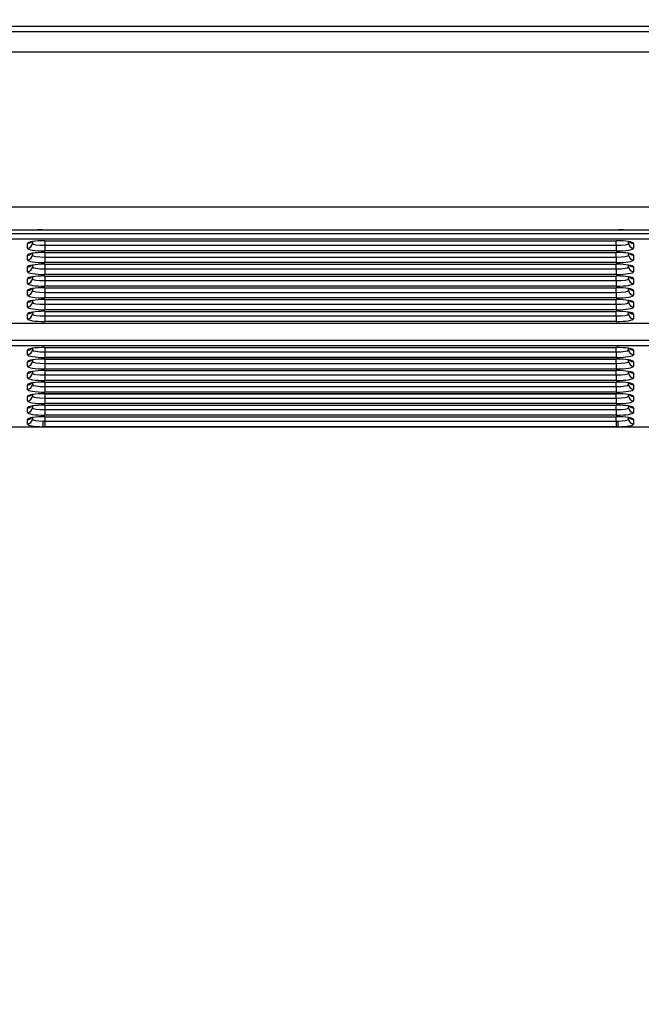
# Model space of a CAD drawing. Units: millimetres. Extents: x 0 to 356, y 0 to 204.
# Drawn here: x 152 to 161, y 126 to 140 of the extents above; entities that cross this region are included whole.
import ezdxf
from ezdxf import colors
from ezdxf.entities.mleader import LeaderData, LeaderLine
from ezdxf.math import Vec2, Vec3

# ---------------------------------------------------------------- set-up
doc = ezdxf.new("R2010")
doc.units = ezdxf.units.MM
doc.layers.add('LIST-08PLAST-720', color=7, linetype='Continuous')
doc.layers.add('Predeterminado', color=7, linetype='Continuous')

# ---------------------------------------------------------------- blocks, each defined once
blk = doc.blocks.new('SE')
at = {"layer": 'LIST-08PLAST-720', "color": 7, "linetype": 'Continuous'}
for p, q in [((175.727, 139.976), (128.057, 139.976)), ((126.759, 139.906), (177.023, 139.906)), ((177.023, 139.614), (126.759, 139.614)), ((126.761, 137.433), (177.026, 137.433)), ((128.305, 137.059), (175.479, 137.059)), ((152.081, 137.106), (151.703, 137.106)), ((152.207, 137.106), (152.073, 137.106)), ((152.207, 137.11), (160.327, 137.11)), ((152.207, 137.11), (152.207, 137.109)), ((152.207, 137.106), (152.207, 137.109)), ((152.207, 137.109), (160.327, 137.109)), ((160.327, 137.106), (152.207, 137.106)), ((160.327, 137.11), (160.327, 137.109)), ((160.327, 137.106), (160.327, 137.109)), ((160.461, 137.106), (160.327, 137.106)), ((160.831, 137.106), (160.453, 137.106)), ((175.479, 136.981), (128.305, 136.981)), ((152, 136.853), (152, 136.92)), ((152.07, 136.921), (152.071, 136.947)), ((152.07, 136.947), (152.07, 136.921)), ((152.247, 136.958), (152.245, 136.893)), ((152.245, 136.958), (160.289, 136.958)), ((152.245, 136.958), (152.245, 136.958)), ((152.245, 136.958), (160.289, 136.958)), ((152.245, 136.893), (160.289, 136.893)), ((152.245, 136.893), (152.245, 136.815)), ((160.289, 136.893), (160.287, 136.958)), ((160.289, 136.958), (160.289, 136.958)), ((160.289, 136.893), (160.289, 136.815)), ((160.463, 136.947), (160.464, 136.921)), ((160.464, 136.921), (160.464, 136.947)), ((160.534, 136.92), (160.534, 136.853)), ((152, 136.688), (152, 136.754)), ((152.07, 136.755), (152.071, 136.781)), ((152.07, 136.781), (152.07, 136.755)), ((160.289, 136.815), (152.245, 136.815)), ((152.245, 136.793), (160.289, 136.793)), ((152.245, 136.792), (152.245, 136.793)), ((152.247, 136.792), (152.245, 136.728)), ((152.245, 136.792), (160.289, 136.792)), ((160.289, 136.728), (160.287, 136.792)), ((160.289, 136.792), (160.289, 136.793)), ((160.463, 136.781), (160.464, 136.755)), ((160.464, 136.755), (160.464, 136.781)), ((160.534, 136.754), (160.534, 136.688)), ((152.07, 136.589), (152.071, 136.615)), ((152.07, 136.615), (152.07, 136.589)), ((152.245, 136.728), (160.289, 136.728)), ((152.245, 136.728), (152.245, 136.649)), ((160.289, 136.649), (152.245, 136.649)), ((152.245, 136.627), (160.289, 136.627)), ((152.245, 136.626), (152.245, 136.627)), ((152.247, 136.626), (152.245, 136.562)), ((152.245, 136.626), (160.289, 136.626)), ((160.289, 136.562), (160.287, 136.626)), ((160.289, 136.728), (160.289, 136.649)), ((160.289, 136.626), (160.289, 136.627)), ((160.463, 136.615), (160.464, 136.589)), ((160.464, 136.589), (160.464, 136.615)), ((152, 136.522), (152, 136.588)), ((152.245, 136.562), (160.289, 136.562)), ((152.245, 136.562), (152.245, 136.483)), ((160.289, 136.483), (152.245, 136.483)), ((160.289, 136.562), (160.289, 136.483)), ((160.534, 136.588), (160.534, 136.522)), ((152, 136.356), (152, 136.423)), ((152.07, 136.423), (152.071, 136.45)), ((152.07, 136.449), (152.07, 136.423)), ((152.245, 136.461), (160.289, 136.461)), ((152.245, 136.46), (152.245, 136.461)), ((152.247, 136.46), (152.245, 136.396)), ((152.245, 136.46), (160.289, 136.46)), ((152.245, 136.396), (160.289, 136.396)), ((152.245, 136.396), (152.245, 136.318)), ((160.289, 136.396), (160.287, 136.46)), ((160.289, 136.46), (160.289, 136.461)), ((160.289, 136.396), (160.289, 136.318)), ((160.463, 136.45), (160.464, 136.423)), ((160.464, 136.423), (160.464, 136.449)), ((160.534, 136.423), (160.534, 136.356)), ((152, 136.19), (152, 136.257)), ((152.07, 136.257), (152.071, 136.284)), ((152.07, 136.284), (152.07, 136.257)), ((160.289, 136.318), (152.245, 136.318)), ((152.245, 136.295), (160.289, 136.295)), ((152.245, 136.294), (152.245, 136.295)), ((152.247, 136.294), (152.245, 136.23)), ((152.245, 136.294), (160.289, 136.294)), ((152.245, 136.23), (160.289, 136.23)), ((152.245, 136.23), (152.245, 136.152)), ((160.289, 136.23), (160.287, 136.294)), ((160.289, 136.294), (160.289, 136.295)), ((160.289, 136.23), (160.289, 136.152)), ((160.463, 136.284), (160.464, 136.257)), ((160.464, 136.257), (160.464, 136.284)), ((160.534, 136.257), (160.534, 136.19)), ((152, 136.024), (152, 136.091)), ((152.07, 136.092), (152.071, 136.118)), ((152.07, 136.118), (152.07, 136.092)), ((160.289, 136.152), (152.245, 136.152)), ((152.245, 136.129), (160.289, 136.129)), ((152.245, 136.128), (152.245, 136.129)), ((152.247, 136.128), (152.245, 136.064)), ((152.245, 136.128), (160.289, 136.128)), ((152.245, 136.064), (160.289, 136.064)), ((152.245, 136.064), (152.245, 135.986)), ((160.289, 136.064), (160.287, 136.128)), ((160.289, 136.128), (160.289, 136.129)), ((160.289, 136.064), (160.289, 135.986)), ((160.463, 136.118), (160.464, 136.092)), ((160.464, 136.092), (160.464, 136.118)), ((160.534, 136.091), (160.534, 136.024)), ((152, 135.858), (152, 135.925)), ((152.07, 135.926), (152.071, 135.952)), ((152.07, 135.952), (152.07, 135.926)), ((160.289, 135.986), (152.245, 135.986)), ((152.247, 135.963), (152.245, 135.898)), ((152.245, 135.963), (160.289, 135.963)), ((152.245, 135.963), (152.245, 135.963)), ((152.245, 135.963), (160.289, 135.963)), ((160.289, 135.898), (160.287, 135.963)), ((160.289, 135.963), (160.289, 135.963)), ((160.463, 135.952), (160.464, 135.926)), ((160.464, 135.926), (160.464, 135.952)), ((160.534, 135.925), (160.534, 135.858)), ((128.305, 135.798), (175.479, 135.798)), ((128.305, 135.797), (175.479, 135.797)), ((152.245, 135.898), (160.289, 135.898)), ((152.245, 135.898), (152.245, 135.82)), ((160.289, 135.82), (152.245, 135.82)), ((160.289, 135.898), (160.289, 135.82)), ((128.305, 135.555), (175.479, 135.555)), ((175.479, 135.477), (128.305, 135.477)), ((152, 135.352), (152, 135.416)), ((152.07, 135.42), (152.071, 135.443)), ((152.07, 135.443), (152.07, 135.42)), ((152.247, 135.454), (152.245, 135.392)), ((152.245, 135.454), (160.289, 135.454)), ((152.245, 135.454), (152.245, 135.454)), ((152.245, 135.454), (160.289, 135.454)), ((152.245, 135.392), (160.289, 135.392)), ((152.245, 135.392), (152.245, 135.314)), ((160.289, 135.392), (160.287, 135.454)), ((160.289, 135.454), (160.289, 135.454)), ((160.289, 135.392), (160.289, 135.314)), ((160.463, 135.443), (160.464, 135.42)), ((160.464, 135.42), (160.464, 135.443)), ((160.534, 135.416), (160.534, 135.352)), ((152, 135.19), (152, 135.253)), ((152.07, 135.257), (152.071, 135.28)), ((152.07, 135.28), (152.07, 135.257)), ((160.289, 135.314), (152.245, 135.314)), ((152.245, 135.292), (160.289, 135.292)), ((152.245, 135.291), (152.245, 135.292)), ((152.247, 135.291), (152.245, 135.23)), ((152.245, 135.291), (160.289, 135.291)), ((152.245, 135.23), (160.289, 135.23)), ((152.245, 135.23), (152.245, 135.151)), ((160.289, 135.23), (160.287, 135.291)), ((160.289, 135.291), (160.289, 135.292)), ((160.289, 135.23), (160.289, 135.151)), ((160.463, 135.28), (160.464, 135.257)), ((160.464, 135.257), (160.464, 135.28)), ((160.534, 135.253), (160.534, 135.19)), ((152, 135.027), (152, 135.091)), ((152.07, 135.094), (152.071, 135.118)), ((152.07, 135.117), (152.07, 135.094)), ((160.289, 135.151), (152.245, 135.151)), ((152.245, 135.129), (160.289, 135.129)), ((152.245, 135.128), (152.245, 135.129)), ((152.247, 135.128), (152.245, 135.067)), ((152.245, 135.128), (160.289, 135.128)), ((160.289, 135.067), (160.287, 135.128)), ((160.289, 135.128), (160.289, 135.129)), ((160.463, 135.118), (160.464, 135.094)), ((160.464, 135.094), (160.464, 135.117)), ((160.534, 135.091), (160.534, 135.027)), ((152.07, 134.932), (152.071, 134.955)), ((152.07, 134.955), (152.07, 134.932)), ((152.245, 135.067), (160.289, 135.067)), ((152.245, 135.067), (152.245, 134.989)), ((160.289, 134.989), (152.245, 134.989)), ((152.245, 134.966), (160.289, 134.966)), ((152.245, 134.965), (152.245, 134.966)), ((152.247, 134.965), (152.245, 134.904)), ((152.245, 134.965), (160.289, 134.965)), ((160.289, 134.904), (160.287, 134.965)), ((160.289, 135.067), (160.289, 134.989)), ((160.289, 134.965), (160.289, 134.966)), ((160.463, 134.955), (160.464, 134.932)), ((160.464, 134.932), (160.464, 134.955)), ((152, 134.864), (152, 134.928)), ((152.245, 134.904), (160.289, 134.904)), ((152.245, 134.904), (152.245, 134.826)), ((160.289, 134.826), (152.245, 134.826)), ((160.289, 134.904), (160.289, 134.826)), ((160.534, 134.928), (160.534, 134.864)), ((152, 134.702), (152, 134.765)), ((152.07, 134.769), (152.071, 134.792)), ((152.07, 134.792), (152.07, 134.769)), ((152.245, 134.804), (160.289, 134.804)), ((152.245, 134.803), (152.245, 134.804)), ((152.247, 134.803), (152.245, 134.742)), ((152.245, 134.803), (160.289, 134.803)), ((152.245, 134.742), (160.289, 134.742)), ((152.245, 134.742), (152.245, 134.663)), ((160.289, 134.742), (160.287, 134.803)), ((160.289, 134.803), (160.289, 134.804)), ((160.289, 134.742), (160.289, 134.663)), ((160.463, 134.792), (160.464, 134.769)), ((160.464, 134.769), (160.464, 134.792)), ((160.534, 134.765), (160.534, 134.702)), ((152, 134.539), (152, 134.603)), ((152.07, 134.606), (152.071, 134.63)), ((152.07, 134.629), (152.07, 134.606)), ((160.289, 134.663), (152.245, 134.663)), ((152.245, 134.641), (160.289, 134.641)), ((152.245, 134.64), (152.245, 134.641)), ((152.247, 134.64), (152.245, 134.579)), ((152.245, 134.64), (160.289, 134.64)), ((152.245, 134.579), (160.289, 134.579)), ((152.245, 134.579), (152.245, 134.501)), ((160.289, 134.579), (160.287, 134.64)), ((160.289, 134.64), (160.289, 134.641)), ((160.289, 134.579), (160.289, 134.501)), ((160.463, 134.63), (160.464, 134.606)), ((160.464, 134.606), (160.464, 134.629)), ((160.534, 134.603), (160.534, 134.539)), ((152, 134.376), (152, 134.44)), ((152.07, 134.443), (152.071, 134.467)), ((152.07, 134.467), (152.07, 134.443)), ((152.224, 134.417), (152.245, 134.417)), ((160.289, 134.501), (152.245, 134.501)), ((152.245, 134.478), (160.289, 134.478)), ((152.245, 134.477), (152.245, 134.478)), ((152.247, 134.477), (152.245, 134.417)), ((152.245, 134.477), (160.289, 134.477)), ((152.245, 134.417), (160.289, 134.417)), ((152.245, 134.417), (152.245, 134.338)), ((160.289, 134.417), (160.287, 134.477)), ((160.289, 134.477), (160.289, 134.478)), ((160.289, 134.417), (160.31, 134.417)), ((160.289, 134.417), (160.289, 134.338)), ((160.463, 134.467), (160.464, 134.443)), ((160.464, 134.443), (160.464, 134.467)), ((160.534, 134.44), (160.534, 134.376)), ((126.759, 134.335), (177.023, 134.335)), ((151.569, 134.338), (152.215, 134.338)), ((152.245, 134.338), (152.215, 134.338)), ((160.289, 134.338), (152.245, 134.338)), ((160.319, 134.338), (160.289, 134.338)), ((160.319, 134.338), (160.965, 134.338))]:
    blk.add_line(p, q, dxfattribs=at)
for centre, radius, start, end in [((152.193, 135.526), 1.584, 89.4772, 94.0244), ((160.288, 133.793), 3.318, 87.1639, 89.3345)]:
    blk.add_arc(centre, radius, start, end, dxfattribs=at)
for centre, major_axis, ratio, start_param, end_param in [((152.245, 136.92), (0.245, 0), 0.156434, 1.571498, 3.141609), ((152, 136.989), (0.07, 0), 0.987688, 4.712393, 5.567445), ((152, 136.923), (0.07, 0), 0.987688, 4.712393, 6.25701), ((152.245, 136.923), (0.175, 0.002), 0.166741, 3.139512, 4.709623), ((160.289, 136.92), (-0.245, 0), 0.156434, 3.141575, 4.711686), ((160.289, 136.923), (-0.175, 0.002), 0.166741, 1.573561, 3.143672), ((160.534, 136.923), (0.07, 0), 0.987688, 3.167777, 4.712393), ((160.534, 136.989), (0.07, 0), 0.987688, 3.941526, 4.712393), ((152.245, 136.853), (0.245, 0), 0.156434, 3.141575, 4.711686), ((152.245, 136.754), (0.245, 0), 0.156434, 1.571498, 3.141609), ((152, 136.823), (0.07, 0), 0.987688, 4.712393, 5.567445), ((152, 136.757), (0.07, 0), 0.987688, 4.712393, 6.25701), ((152.245, 136.757), (0.175, 0.002), 0.166741, 3.139512, 4.709623), ((160.289, 136.853), (-0.245, 0), 0.156434, 1.571498, 3.141609), ((160.289, 136.754), (-0.245, 0), 0.156434, 3.141575, 4.711686), ((160.289, 136.757), (-0.175, 0.002), 0.166741, 1.573561, 3.143672), ((160.534, 136.757), (0.07, 0), 0.987688, 3.167777, 4.712393), ((160.534, 136.823), (0.07, 0), 0.987688, 3.941526, 4.712393), ((152.245, 136.688), (0.245, 0), 0.156434, 3.141575, 4.711686), ((152.245, 136.588), (0.245, 0), 0.156434, 1.571498, 3.141609), ((152, 136.658), (0.07, 0), 0.987688, 4.712393, 5.567445), ((160.289, 136.688), (-0.245, 0), 0.156434, 1.571498, 3.141609), ((160.289, 136.588), (-0.245, 0), 0.156434, 3.141575, 4.711686), ((152, 136.591), (0.07, 0), 0.987688, 4.712393, 6.25701), ((152.245, 136.522), (0.245, 0), 0.156434, 3.141575, 4.711686), ((152.245, 136.591), (0.175, 0.002), 0.166741, 3.139512, 4.709623), ((160.289, 136.591), (-0.175, 0.002), 0.166741, 1.573561, 3.143672), ((160.289, 136.522), (-0.245, 0), 0.156434, 1.571498, 3.141609), ((160.534, 136.591), (0.07, 0), 0.987688, 3.167777, 4.712393), ((160.534, 136.658), (0.07, 0), 0.987688, 3.941526, 4.712393), ((152.245, 136.423), (0.245, 0), 0.156434, 1.571498, 3.141609), ((152, 136.492), (0.07, 0), 0.987688, 4.712393, 5.567445), ((152, 136.425), (0.07, 0), 0.987688, 4.712393, 6.25701), ((152.245, 136.356), (0.245, 0), 0.156434, 3.141575, 4.711686), ((152.245, 136.425), (0.175, 0.002), 0.166741, 3.139512, 4.709623), ((160.289, 136.423), (-0.245, 0), 0.156434, 3.141575, 4.711686), ((160.289, 136.425), (-0.175, 0.002), 0.166741, 1.573561, 3.143672), ((160.289, 136.356), (-0.245, 0), 0.156434, 1.571498, 3.141609), ((160.534, 136.425), (0.07, 0), 0.987688, 3.167777, 4.712393), ((160.534, 136.492), (0.07, 0), 0.987688, 3.941526, 4.712393), ((152.245, 136.257), (0.245, 0), 0.156434, 1.571498, 3.141609), ((152, 136.326), (0.07, 0), 0.987688, 4.712393, 5.567445), ((152, 136.259), (0.07, 0), 0.987688, 4.712393, 6.25701), ((152.245, 136.259), (0.175, 0.002), 0.166741, 3.139512, 4.709623), ((160.289, 136.257), (-0.245, 0), 0.156434, 3.141575, 4.711686), ((160.289, 136.259), (-0.175, 0.002), 0.166741, 1.573561, 3.143672), ((160.534, 136.259), (0.07, 0), 0.987688, 3.167777, 4.712393), ((160.534, 136.326), (0.07, 0), 0.987688, 3.941526, 4.712393), ((152.245, 136.19), (0.245, 0), 0.156434, 3.141575, 4.711686), ((152.245, 136.091), (0.245, 0), 0.156434, 1.571498, 3.141609), ((152, 136.16), (0.07, 0), 0.987688, 4.712393, 5.567445), ((152, 136.093), (0.07, 0), 0.987688, 4.712393, 6.25701), ((152.245, 136.093), (0.175, 0.002), 0.166741, 3.139512, 4.709623), ((160.289, 136.19), (-0.245, 0), 0.156434, 1.571498, 3.141609), ((160.289, 136.091), (-0.245, 0), 0.156434, 3.141575, 4.711686), ((160.289, 136.093), (-0.175, 0.002), 0.166741, 1.573561, 3.143672), ((160.534, 136.093), (0.07, 0), 0.987688, 3.167777, 4.712393), ((160.534, 136.16), (0.07, 0), 0.987688, 3.941526, 4.712393), ((152.245, 136.024), (0.245, 0), 0.156434, 3.141575, 4.711686), ((152.245, 135.925), (0.245, 0), 0.156434, 1.571498, 3.141609), ((152, 135.994), (0.07, 0), 0.987688, 4.712393, 5.567445), ((152, 135.928), (0.07, 0), 0.987688, 4.712393, 6.25701), ((152.245, 135.928), (0.175, 0.002), 0.166741, 3.139512, 4.709623), ((160.289, 136.024), (-0.245, 0), 0.156434, 1.571498, 3.141609), ((160.289, 135.925), (-0.245, 0), 0.156434, 3.141575, 4.711686), ((160.289, 135.928), (-0.175, 0.002), 0.166741, 1.573561, 3.143672), ((160.534, 135.928), (0.07, 0), 0.987688, 3.167777, 4.712393), ((160.534, 135.994), (0.07, 0), 0.987688, 3.941526, 4.712393), ((152.245, 135.858), (0.245, 0), 0.156434, 3.141575, 4.711686), ((160.289, 135.858), (-0.245, 0), 0.156434, 1.571498, 3.141609), ((152.245, 135.416), (0.245, 0), 0.156434, 1.571498, 3.141609), ((152, 135.485), (0.07, 0), 0.987688, 4.712393, 5.567445), ((152, 135.422), (0.07, 0), 0.987688, 4.712393, 6.25701), ((152.245, 135.422), (0.175, 0.002), 0.166741, 3.139512, 4.709623), ((160.289, 135.416), (-0.245, 0), 0.156434, 3.141575, 4.711686), ((160.289, 135.422), (-0.175, 0.002), 0.166741, 1.573561, 3.143672), ((160.534, 135.422), (0.07, 0), 0.987688, 3.167777, 4.712393), ((160.534, 135.485), (0.07, 0), 0.987688, 3.941526, 4.712393), ((152.245, 135.352), (0.245, 0), 0.156434, 3.141575, 4.711686), ((152.245, 135.253), (0.245, 0), 0.156434, 1.571498, 3.141609), ((152, 135.323), (0.07, 0), 0.987688, 4.712393, 5.567445), ((152, 135.259), (0.07, 0), 0.987688, 4.712393, 6.25701), ((152.245, 135.259), (0.175, 0.002), 0.166741, 3.139512, 4.709623), ((160.289, 135.352), (-0.245, 0), 0.156434, 1.571498, 3.141609), ((160.289, 135.253), (-0.245, 0), 0.156434, 3.141575, 4.711686), ((160.289, 135.259), (-0.175, 0.002), 0.166741, 1.573561, 3.143672), ((160.534, 135.259), (0.07, 0), 0.987688, 3.167777, 4.712393), ((160.534, 135.323), (0.07, 0), 0.987688, 3.941526, 4.712393), ((152.245, 135.19), (0.245, 0), 0.156434, 3.141575, 4.711686), ((152.245, 135.091), (0.245, 0), 0.156434, 1.571498, 3.141609), ((152, 135.16), (0.07, 0), 0.987688, 4.712393, 5.567445), ((152, 135.096), (0.07, 0), 0.987688, 4.712393, 6.25701), ((152.245, 135.096), (0.175, 0.002), 0.166741, 3.139512, 4.709623), ((160.289, 135.19), (-0.245, 0), 0.156434, 1.571498, 3.141609), ((160.289, 135.091), (-0.245, 0), 0.156434, 3.141575, 4.711686), ((160.289, 135.096), (-0.175, 0.002), 0.166741, 1.573561, 3.143672), ((160.534, 135.096), (0.07, 0), 0.987688, 3.167777, 4.712393), ((160.534, 135.16), (0.07, 0), 0.987688, 3.941526, 4.712393), ((152.245, 135.027), (0.245, 0), 0.156434, 3.141575, 4.711686), ((152.245, 134.928), (0.245, 0), 0.156434, 1.571498, 3.141609), ((152, 134.997), (0.07, 0), 0.987688, 4.712393, 5.567445), ((160.289, 135.027), (-0.245, 0), 0.156434, 1.571498, 3.141609), ((160.289, 134.928), (-0.245, 0), 0.156434, 3.141575, 4.711686), ((160.534, 134.997), (0.07, 0), 0.987688, 3.941526, 4.712393), ((152, 134.934), (0.07, 0), 0.987688, 4.712393, 6.25701), ((152.245, 134.864), (0.245, 0), 0.156434, 3.141575, 4.711686), ((152.245, 134.934), (0.175, 0.002), 0.166741, 3.139512, 4.709623), ((160.289, 134.934), (-0.175, 0.002), 0.166741, 1.573561, 3.143672), ((160.289, 134.864), (-0.245, 0), 0.156434, 1.571498, 3.141609), ((160.534, 134.934), (0.07, 0), 0.987688, 3.167777, 4.712393), ((152.245, 134.765), (0.245, 0), 0.156434, 1.571498, 3.141609), ((152, 134.834), (0.07, 0), 0.987688, 4.712393, 5.567445), ((152, 134.771), (0.07, 0), 0.987688, 4.712393, 6.25701), ((152.245, 134.702), (0.245, 0), 0.156434, 3.141575, 4.711686), ((152.245, 134.771), (0.175, 0.002), 0.166741, 3.139512, 4.709623), ((160.289, 134.765), (-0.245, 0), 0.156434, 3.141575, 4.711686), ((160.289, 134.771), (-0.175, 0.002), 0.166741, 1.573561, 3.143672), ((160.289, 134.702), (-0.245, 0), 0.156434, 1.571498, 3.141609), ((160.534, 134.771), (0.07, 0), 0.987688, 3.167777, 4.712393), ((160.534, 134.834), (0.07, 0), 0.987688, 3.941526, 4.712393), ((152.245, 134.603), (0.245, 0), 0.156434, 1.571498, 3.141609), ((152, 134.672), (0.07, 0), 0.987688, 4.712393, 5.567445), ((152, 134.608), (0.07, 0), 0.987688, 4.712393, 6.25701), ((152.245, 134.539), (0.245, 0), 0.156434, 3.141575, 4.711686), ((152.245, 134.608), (0.175, 0.002), 0.166741, 3.139512, 4.709623), ((160.289, 134.603), (-0.245, 0), 0.156434, 3.141575, 4.711686), ((160.289, 134.608), (-0.175, 0.002), 0.166741, 1.573561, 3.143672), ((160.289, 134.539), (-0.245, 0), 0.156434, 1.571498, 3.141609), ((160.534, 134.608), (0.07, 0), 0.987688, 3.167777, 4.712393), ((160.534, 134.672), (0.07, 0), 0.987688, 3.941526, 4.712393), ((152.245, 134.44), (0.245, 0), 0.156434, 1.571498, 3.141609), ((152, 134.509), (0.07, 0), 0.987688, 4.712393, 5.567445), ((152, 134.445), (0.07, 0), 0.987688, 4.712393, 6.25701), ((152.245, 134.445), (0.175, 0.002), 0.159773, 3.139796, 4.587977), ((152.215, 134.407), (0.0013, 0.07), 0.120546, 3.299836, 4.858775), ((160.289, 134.44), (-0.245, 0), 0.156434, 3.141575, 4.711686), ((160.289, 134.445), (-0.175, 0.002), 0.159773, 1.695207, 3.143388), ((160.319, 134.407), (-0.0013, 0.07), 0.120545, 1.42441, 2.983349), ((160.534, 134.445), (0.07, 0), 0.987688, 3.167777, 4.712393), ((160.534, 134.509), (0.07, 0), 0.987688, 3.941526, 4.712393), ((152.245, 134.376), (0.245, 0), 0.156387, 3.141586, 4.589768), ((160.289, 134.376), (-0.245, 0), 0.156387, 1.693416, 3.141598)]:
    blk.add_ellipse(centre, major_axis=major_axis, ratio=ratio, start_param=start_param, end_param=end_param, dxfattribs=at)
for points in [[(160.458, 136.946), (160.462, 136.945), (160.476, 136.943), (160.487, 136.94), (160.491, 136.938), (160.491, 136.938)], [(160.458, 136.78), (160.462, 136.779), (160.476, 136.777), (160.487, 136.774), (160.491, 136.772), (160.491, 136.772)], [(160.458, 136.614), (160.462, 136.614), (160.476, 136.612), (160.487, 136.608), (160.491, 136.606), (160.491, 136.606)], [(160.458, 136.448), (160.462, 136.448), (160.476, 136.446), (160.487, 136.442), (160.491, 136.44), (160.491, 136.441)], [(160.458, 136.282), (160.462, 136.282), (160.476, 136.28), (160.487, 136.276), (160.491, 136.275), (160.491, 136.275)], [(160.458, 136.117), (160.462, 136.116), (160.476, 136.114), (160.487, 136.11), (160.491, 136.109), (160.491, 136.109)], [(160.458, 135.951), (160.462, 135.95), (160.476, 135.948), (160.487, 135.945), (160.491, 135.943), (160.491, 135.943)], [(160.458, 135.442), (160.462, 135.441), (160.476, 135.439), (160.487, 135.436), (160.491, 135.434), (160.491, 135.434)], [(160.458, 135.279), (160.462, 135.278), (160.476, 135.277), (160.487, 135.273), (160.491, 135.271), (160.491, 135.271)], [(160.458, 135.116), (160.462, 135.116), (160.476, 135.114), (160.487, 135.11), (160.491, 135.109), (160.491, 135.109)], [(160.458, 134.954), (160.462, 134.953), (160.476, 134.951), (160.487, 134.947), (160.491, 134.946), (160.491, 134.946)], [(160.458, 134.791), (160.462, 134.79), (160.476, 134.788), (160.487, 134.785), (160.491, 134.783), (160.491, 134.783)], [(160.458, 134.628), (160.462, 134.628), (160.476, 134.626), (160.487, 134.622), (160.491, 134.62), (160.491, 134.62)], [(160.458, 134.465), (160.462, 134.465), (160.476, 134.463), (160.487, 134.459), (160.491, 134.458), (160.491, 134.458)]]:
    blk.add_open_spline(points, degree=3, knots=[0, 0, 0, 0, 0.0692308, 0.3219854, 0.4647339, 0.4647339, 0.4647339, 0.4647339], dxfattribs=at)
blk = doc.blocks.new('_DOT')
at = {"color": 0}
blk.add_line((0, 0), (-1, 0), dxfattribs=at)
at = {"color": 0, "const_width": 0.333}
blk.add_lwpolyline([(-0.1665, 0, 1), (0.1665, 0, 1)], format="xyb", close=True, dxfattribs=at)

msp = doc.modelspace()

# ---------------------------------------------------------------- block references
at = {"layer": 'Predeterminado'}
msp.add_blockref('SE', (0, 0), dxfattribs=at)

# ---------------------------------------------------------------- leaders
at = {"layer": 'Predeterminado', "color": 7, "linetype": 'Continuous'}
ml = msp.add_multileader_mtext('Standard', dxfattribs=at)
ml.set_content('{\\pxsm0.9;\\fCalibri|b0||i0||c0|p34;\\W1.;Documento no contractual - Document no contractual - Non-contractual document - Non-contractual document - Documento não contratual\\P}', color=256)
ml.set_leader_properties()
ml.set_arrow_properties(name='DOT')
ml.build(insert=Vec2(0, 0))
ml.multileader.update_dxf_attribs({"leader_type": 0, "has_text_frame": 1, "dogleg_length": 0, "arrow_head_size": 1.8})
ctx = ml.context
ctx.base_point, ctx.char_height, ctx.arrow_head_size, ctx.plane_x_axis, ctx.plane_y_axis = Vec3(306.22662, 35.13378), 1.8, 1.8, Vec3(0, 1), Vec3(-1, 0)
notes = []
notes.append((ctx, [(0, (0, 0, 0), (0, 0), (1, 0), 1, [])]))
ctx.mtext.insert, ctx.mtext.text_direction, ctx.mtext.rotation = Vec3(305.32662, 37.13378), Vec3(0, 1), 1.57079633
ml = msp.add_multileader_mtext('Standard', dxfattribs=at)
ml.set_content('{\\pxsm0.9;\\fArial TUR|b0||i0||c0|p34;\\W1.;Banco 08PLAST, fabricado en Polipropileno y Poliamida 66+GFR de medidas 2450x595x830 mm, disponible en varios colores.\\P}', color=256)
ml.set_leader_properties()
ml.set_arrow_properties(name='DOT')
ml.build(insert=Vec2(0, 0))
ml.multileader.update_dxf_attribs({"leader_type": 0, "dogleg_length": 0, "arrow_head_size": 2.5})
ctx = ml.context
ctx.base_point, ctx.char_height, ctx.arrow_head_size = Vec3(6.63944, 192.26358), 2.5, 2.5
notes.append((ctx, [(0, (0, 0, 0), (0, 0), (1, 0), 1, [])]))
ctx.mtext.insert = Vec3(8.63944, 193.51358)
for ctx, leaders in notes:
    for number, flags, end, landing, length, lines in leaders:
        leader = LeaderData()
        leader.index, (leader.has_last_leader_line, leader.has_dogleg_vector, leader.attachment_direction) = number, flags
        leader.last_leader_point, leader.dogleg_vector, leader.dogleg_length = Vec3(end), Vec3(landing), length
        for number, points, colour, breaks in lines:
            line = LeaderLine()
            line.index, line.vertices, line.color, line.breaks = number, Vec3.list(points), colors.encode_raw_color(colour), breaks
            leader.lines.append(line)
        ctx.leaders.append(leader)

doc.saveas('drawing.dxf')
